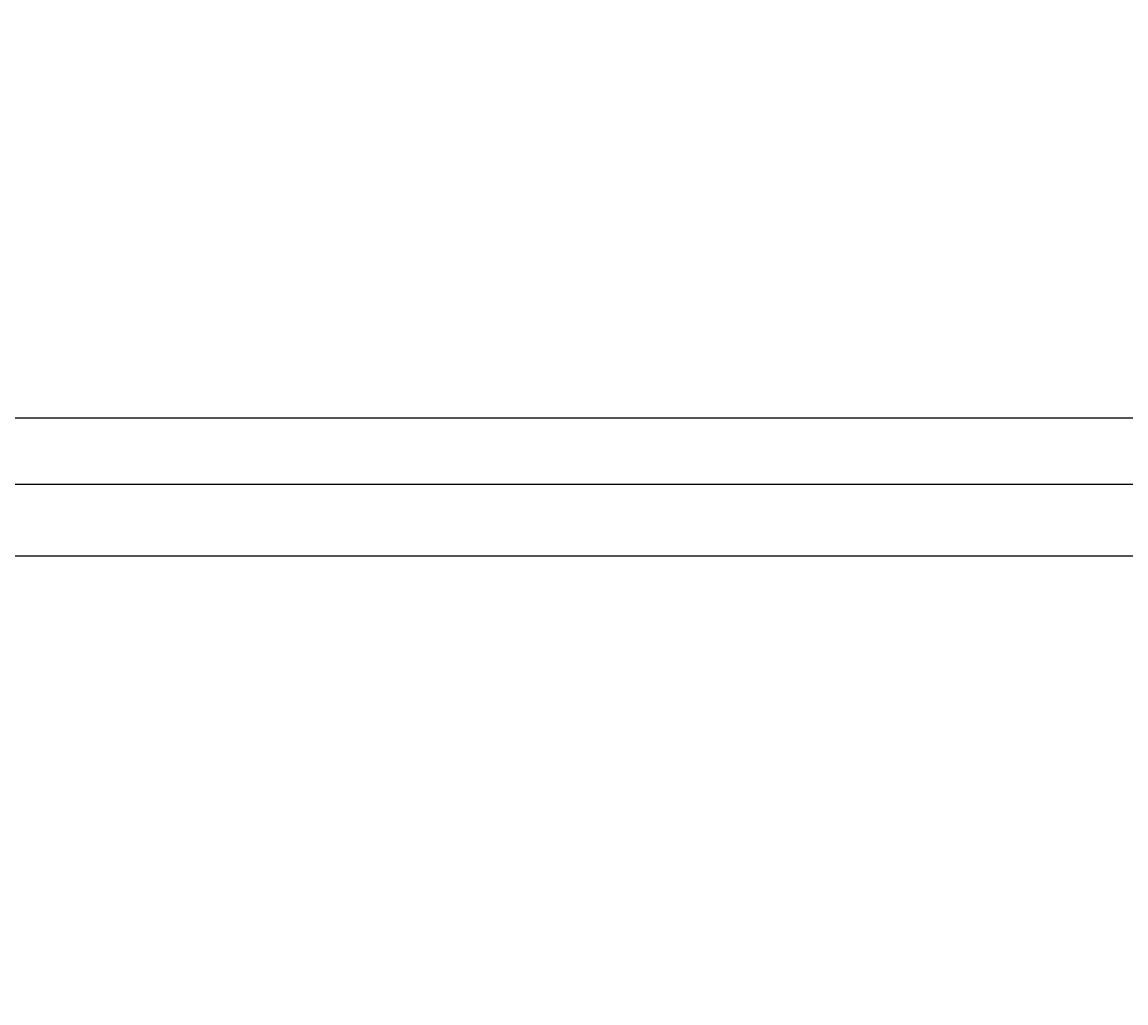
# Model space of a CAD drawing. Extents: x -1053 to 997, y 841 to 2283.
# Drawn here: x -148 to -114, y 1504 to 1534 of the extents above; entities that cross this region are included whole.
import ezdxf

# ---------------------------------------------------------------- set-up
doc = ezdxf.new("R2010")
doc.units = 0
doc.layers.get('0').update_dxf_attribs({"linetype": 'CONTINUOUS'})
doc.layers.add('ﾚｲﾔ_1', color=7, linetype='CONTINUOUS')
doc.styles.get("Standard").update_dxf_attribs({"font": 'txt', "bigfont": 'extfont'})
doc.dimstyles.get("Standard").update_dxf_attribs({"dimtxt": 0.18, "dimasz": 0.18, "dimexe": 0.18, "dimexo": 0.0625, "dimgap": 0.09, "dimtad": 0, "dimtih": 1, "dimtoh": 1, "dimzin": 0, "dimcen": 0.09, "dimazin": 3, "dimtfac": 1, "dimtofl": 0, "dimtmove": 0, "dimatfit": 3})

# ---------------------------------------------------------------- blocks, each defined once
blk = doc.blocks.new('*D42')
at = {"color": 0}
for p, q in [((-875.773, 1525.73), (-875.773, 1418.754)), ((-75.753, 1525.73), (-75.753, 1418.754)), ((-875.773, 1423.754), (-449.304, 1423.754)), ((-875.773, 1423.754), (-502.221, 1423.754)), ((-875.773, 1423.754), (-850.773, 1423.754)), ((-75.753, 1423.754), (-502.221, 1423.754)), ((-75.753, 1423.754), (-449.304, 1423.754)), ((-75.753, 1423.754), (-100.753, 1423.754))]:
    blk.add_line(p, q, dxfattribs=at)
for points in [[(-875.773, 1423.754), (-866.114, 1426.343), (-866.114, 1421.166), (-868.528, 1423.754)], [(-75.753, 1423.754), (-85.412, 1421.166), (-85.412, 1426.343), (-82.997, 1423.754)]]:
    blk.add_solid(points, dxfattribs=at)
blk.add_text('800.02', height=17.9917, dxfattribs=at).set_placement((-491.638, 1431.929))
blk = doc.blocks.new('*D45')
at = {"color": 0}
for p, q in [((-850.806, 1540.73), (-850.806, 1472.73)), ((-100.719, 1540.73), (-100.719, 1472.73)), ((-850.806, 1477.73), (-449.304, 1477.73)), ((-850.806, 1477.73), (-502.221, 1477.73)), ((-850.806, 1477.73), (-825.806, 1477.73)), ((-100.719, 1477.73), (-502.221, 1477.73)), ((-100.719, 1477.73), (-449.304, 1477.73)), ((-100.719, 1477.73), (-125.719, 1477.73))]:
    blk.add_line(p, q, dxfattribs=at)
for points in [[(-850.806, 1477.73), (-841.147, 1480.318), (-841.147, 1475.141), (-843.562, 1477.73)], [(-100.719, 1477.73), (-110.379, 1475.141), (-110.379, 1480.318), (-107.964, 1477.73)]]:
    blk.add_solid(points, dxfattribs=at)
blk.add_text('750.087', height=17.9917, dxfattribs=at).set_placement((-491.638, 1485.905))

msp = doc.modelspace()

# ---------------------------------------------------------------- linework, layer by layer
at = {"layer": 'ﾚｲﾔ_1', "color": 5}
for p, q in [((-865.8083, 1521.9272), (-85.7211, 1521.9272)), ((-865.8083, 1519.9291), (-85.7211, 1519.9291)), ((-865.8083, 1517.7638), (-85.7211, 1517.7638)), ((-865.8083, 1517.7638), (-85.7211, 1517.7638))]:
    msp.add_line(p, q, dxfattribs=at)

# ---------------------------------------------------------------- dimensions: what is measured, and where the dimension line sits
at = {"layer": 'ﾚｲﾔ_1'}
for base, p1, p2, picture, middle in [((-850.8062, 1477.7296), (-850.8062, 1542.73), (-100.7194, 1542.73), '*D45', (-475.7628, 1477.7296)), ((-875.7728, 1423.7544), (-875.7728, 1527.7296), (-75.7528, 1527.7296), '*D42', (-475.7628, 1423.7544))]:
    dim = msp.add_linear_dim(base=base, p1=p1, p2=p2, angle=180, dimstyle='Standard', dxfattribs=at)
    dim.commit()
    dim.dimension.update_dxf_attribs({"geometry": picture, "text_midpoint": middle, "dimtype": 128})

doc.saveas('drawing.dxf')
